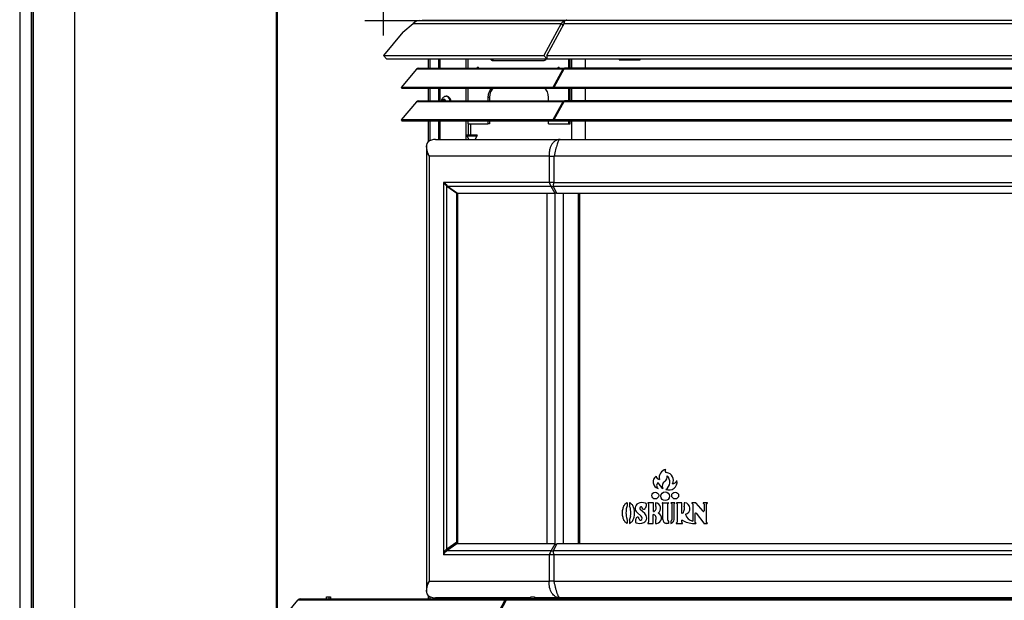
# Model space of a CAD drawing. Units: inches. Extents: x -148 to 111, y -81 to 75.
# Drawn here: x -81 to -55, y -43 to -28 of the extents above; entities that cross this region are included whole.
import ezdxf

# ---------------------------------------------------------------- set-up
doc = ezdxf.new("R2010")
doc.units = ezdxf.units.IN
doc.header["$MEASUREMENT"] = 0
for name, color, linetype in [('20009B', 7, 'Continuous'), ('30021', 7, 'Continuous'), ('30131', 7, 'Continuous'), ('Default', 7, 'Continuous'), ('PL37017', 7, 'Continuous'), ('PL37051', 7, 'Continuous'), ('PL37100', 7, 'Continuous'), ('PL37102', 7, 'Continuous'), ('PL37104', 7, 'Continuous'), ('PL37106', 7, 'Continuous'), ('PL37107', 7, 'Continuous'), ('PL37110', 7, 'Continuous'), ('PL37133', 7, 'Continuous'), ('PL37135', 7, 'Continuous'), ('PL37150', 7, 'Continuous'), ('PL37153-01', 7, 'Continuous'), ('SE37155', 7, 'Continuous')]:
    doc.layers.add(name, color=color, linetype=linetype)
doc.styles.add('SEACAD_Arial', font='arial.ttf')
doc.dimstyles.new('$TD_AUDIT_GENERATED_(11C8)', dxfattribs={"dimtxt": 1.08, "dimasz": 1.08, "dimexe": 0.54, "dimexo": 0.54, "dimgap": 0.54, "dimtad": 0, "dimtih": 1, "dimtoh": 1, "dimdec": 3, "dimzin": 4, "dimdsep": 46, "dimlunit": 5, "dimtxsty": 'SEACAD_Arial', "dimblk1": '_SE_FILLED', "dimblk2": '_SE_FILLED', "dimsah": 1, "dimcen": 0.54, "dimadec": 0, "dimazin": 0, "dimtfac": 1, "dimtdec": 3, "dimtofl": 0, "dimtmove": 0, "dimatfit": 3, "dimfxl": 0, "dimtolj": 1, "dimtzin": 4, "dimarcsym": 0})

# ---------------------------------------------------------------- blocks, each defined once
blk = doc.blocks.new('SE')
at = {"layer": '20009B', "color": 7, "linetype": 'Continuous'}
for p, q in [((-85.763, -15.172), (-85.763, -47.172)), ((-85.45, -15.484), (-85.45, -47.172))]:
    blk.add_line(p, q, dxfattribs=at)
at = {"layer": '30021', "color": 7, "linetype": 'Continuous'}
for p, q in [((-73.705, -30.889), (-73.423, -30.889)), ((-73.705, -30.889), (-73.648, -30.982)), ((-73.436, -30.866), (-73.692, -30.866)), ((-73.48, -30.982), (-73.423, -30.889))]:
    blk.add_line(p, q, dxfattribs=at)
for centre, start, end in [((-73.692, -30.881), 90, 211.9229), ((-73.436, -30.881), 328.0771, 90)]:
    blk.add_arc(centre, 0.0156, start, end, dxfattribs=at)
at = {"layer": '30131', "color": 7, "linetype": 'Continuous'}
for p, q in [((-74.31, -29.905), (-74.335, -29.905)), ((-74.335, -29.905), (-74.335, -29.923)), ((-74.335, -29.923), (-74.31, -29.923)), ((-74.31, -29.923), (-74.31, -29.905)), ((-74.247, -29.819), (-74.258, -29.819))]:
    blk.add_line(p, q, dxfattribs=at)
for centre, major_axis, start_param, end_param in [((-74.322, -30.003), (0, -0.104), 2.211191, 4.071994), ((-74.369, -29.923), (0, -0.0589), 1.258872, 1.570796), ((-74.275, -29.923), (0, 0.0589), 1.570796, 1.882721), ((-74.258, -30.003), (0, 0.183), 5.056135, 6.283185), ((-74.258, -30.003), (0, 0.183), 0, 0.00422), ((-74.247, -30.003), (0, -0.183), 1.914542, 3.141593)]:
    blk.add_ellipse(centre, major_axis=major_axis, ratio=0.587785, start_param=start_param, end_param=end_param, dxfattribs=at)
for points, knots in [([(-74.258, -29.822), (-74.267, -29.821), (-74.289, -29.821), (-74.326, -29.838), (-74.361, -29.871), (-74.38, -29.906), (-74.388, -29.931), (-74.39, -29.937)], [0, 0, 0, 0, 0.100006, 0.2818092, 0.4642989, 0.6746426, 0.7511295, 0.7511295, 0.7511295, 0.7511295]), ([(-74.131, -29.947), (-74.134, -29.931), (-74.146, -29.894), (-74.173, -29.852), (-74.21, -29.823), (-74.235, -29.822), (-74.246, -29.821)], [0.2088491, 0.2088491, 0.2088491, 0.2088491, 0.3854871, 0.6335947, 0.8481111, 1, 1, 1, 1])]:
    blk.add_open_spline(points, degree=3, knots=knots, dxfattribs=at)
at = {"layer": 'PL37017', "color": 7, "linetype": 'Continuous'}
blk.add_line((-69.337, -28.813), (-69.345, -28.839), dxfattribs=at)
at = {"layer": 'PL37051', "color": 7, "linetype": 'Continuous'}
for p, q in [((-73.679, -28.813), (-73.679, -29.061)), ((-72.998, -28.856), (-71.636, -28.856)), ((-70.956, -29.061), (-70.956, -28.813)), ((-70.915, -29.061), (-70.915, -28.813)), ((-73.679, -29.613), (-73.679, -29.941)), ((-70.956, -29.941), (-70.956, -29.613)), ((-70.915, -29.941), (-70.915, -29.613)), ((-73.134, -29.856), (-73.134, -29.941)), ((-73.094, -29.856), (-73.134, -29.856)), ((-73.094, -29.856), (-73.094, -29.941)), ((-71.5, -29.941), (-71.5, -29.856)), ((-73.679, -30.493), (-73.679, -30.561)), ((-73.134, -30.493), (-73.134, -30.561)), ((-73.094, -30.493), (-73.094, -30.561)), ((-71.5, -30.561), (-71.5, -30.493)), ((-70.956, -30.561), (-70.956, -30.493)), ((-70.915, -30.561), (-70.915, -30.493)), ((-73.679, -30.561), (-73.134, -30.561)), ((-73.094, -30.561), (-73.134, -30.561)), ((-71.5, -30.561), (-70.956, -30.561)), ((-70.956, -30.561), (-70.915, -30.561))]:
    blk.add_line(p, q, dxfattribs=at)
for centre, major_axis, start_param, end_param in [((-72.998, -28.606), (0, -0.25), 5.68792, 6.283185), ((-72.958, -28.606), (0, 0.25), 2.546328, 3.141593), ((-71.636, -28.606), (0, 0.25), 3.141593, 3.736858), ((-73.407, -29.121), (0, -0.0781), 2.446826, 3.836359), ((-73.366, -29.121), (0, -0.0781), 3.63448, 3.836359), ((-71.228, -29.121), (0, -0.0781), 2.446826, 3.836359), ((-71.188, -29.121), (0, -0.0781), 3.63448, 3.836359), ((-72.998, -29.856), (0, -0.25), 3.377271, 4.712389), ((-72.958, -29.856), (0, 0.25), 0.235679, 1.570796), ((-71.636, -29.856), (0, 0.25), 4.712389, 6.047506)]:
    blk.add_ellipse(centre, major_axis=major_axis, ratio=0.544639, start_param=start_param, end_param=end_param, dxfattribs=at)
at = {"layer": 'PL37100', "color": 7, "linetype": 'Continuous'}
for p, q in [((-78.267, -43.407), (-78.774, -44.012)), ((-72.678, -43.407), (-78.267, -43.407)), ((-78.194, -43.371), (-72.618, -43.371)), ((-72.678, -43.407), (-73.007, -44.012)), ((-72.642, -43.407), (-72.971, -44.012)), ((-72.678, -43.407), (-72.656, -43.433)), ((-54.884, -43.407), (-72.642, -43.407)), ((-54.908, -43.371), (-72.618, -43.371)), ((-70.648, -43.344), (-70.648, -43.371)), ((-69.376, -43.371), (-69.376, -43.344))]:
    blk.add_line(p, q, dxfattribs=at)
blk.add_arc((-72.616, -43.443), 0.0723, 92.1957, 149.9219, dxfattribs=at)
blk.add_ellipse((-78.194, -43.494), major_axis=(0, 0.123), ratio=0.838671, start_param=0, end_param=0.785398, dxfattribs=at)
blk.add_open_spline([(-72.618, -43.371), (-72.622, -43.371), (-72.626, -43.374), (-72.634, -43.387), (-72.638, -43.396), (-72.642, -43.407)], degree=3, knots=[0, 0, 0, 0, 0.5, 0.5, 1, 1, 1, 1], dxfattribs=at)
at = {"layer": 'PL37102', "color": 7, "linetype": 'Continuous'}
for p, q in [((-77.485, -43.371), (-77.485, -43.315)), ((-77.485, -43.315), (-77.43, -43.315)), ((-77.43, -43.315), (-77.38, -43.315)), ((-77.43, -43.315), (-77.43, -43.371)), ((-77.38, -43.315), (-77.38, -43.371)), ((-71.981, -43.371), (-71.981, -43.315)), ((-71.981, -43.315), (-71.881, -43.315)), ((-71.881, -43.315), (-71.881, -43.371))]:
    blk.add_line(p, q, dxfattribs=at)
at = {"layer": 'PL37104', "color": 7, "linetype": 'Continuous'}
for p, q in [((-75.063, -29.089), (-75.474, -29.579)), ((-71.115, -29.089), (-75.063, -29.089)), ((-75.007, -29.061), (-71.069, -29.061)), ((-71.115, -29.089), (-71.381, -29.579)), ((-71.087, -29.089), (-71.353, -29.579)), ((-71.115, -29.089), (-71.098, -29.11)), ((-56.439, -29.089), (-71.087, -29.089)), ((-56.457, -29.061), (-71.069, -29.061)), ((-71.381, -29.579), (-75.474, -29.579)), ((-75.474, -29.579), (-75.446, -29.613)), ((-71.353, -29.613), (-75.446, -29.613)), ((-71.381, -29.579), (-71.353, -29.613)), ((-56.173, -29.579), (-71.353, -29.579)), ((-71.353, -29.579), (-71.353, -29.613)), ((-56.173, -29.613), (-71.353, -29.613)), ((-71.353, -29.613), (-71.353, -29.613)), ((-75.063, -29.969), (-75.474, -30.459)), ((-71.115, -29.969), (-75.063, -29.969)), ((-75.007, -29.941), (-71.069, -29.941)), ((-71.115, -29.969), (-71.381, -30.459)), ((-71.087, -29.969), (-71.353, -30.459)), ((-71.115, -29.969), (-71.098, -29.99)), ((-56.439, -29.969), (-71.087, -29.969)), ((-56.457, -29.941), (-71.069, -29.941)), ((-71.381, -30.459), (-75.474, -30.459)), ((-75.474, -30.459), (-75.446, -30.493)), ((-71.353, -30.493), (-75.446, -30.493)), ((-71.381, -30.459), (-71.353, -30.493)), ((-56.173, -30.459), (-71.353, -30.459)), ((-71.353, -30.459), (-71.353, -30.493)), ((-56.173, -30.493), (-71.353, -30.493)), ((-71.353, -30.493), (-71.353, -30.493))]:
    blk.add_line(p, q, dxfattribs=at)
for centre in [(-71.067, -29.117), (-71.067, -29.997)]:
    blk.add_arc(centre, 0.0564, 92.1408, 149.5866, dxfattribs=at)
for centre in [(-75.007, -29.156), (-75.007, -30.036)]:
    blk.add_ellipse(centre, major_axis=(0, 0.095), ratio=0.838671, start_param=0, end_param=0.785398, dxfattribs=at)
for points in [[(-71.069, -29.061), (-71.072, -29.061), (-71.075, -29.064), (-71.081, -29.073), (-71.084, -29.08), (-71.087, -29.089)], [(-71.069, -29.941), (-71.072, -29.941), (-71.075, -29.944), (-71.081, -29.953), (-71.084, -29.96), (-71.087, -29.969)]]:
    blk.add_open_spline(points, degree=3, knots=[0, 0, 0, 0, 0.5, 0.5, 1, 1, 1, 1], dxfattribs=at)
at = {"layer": 'PL37106', "color": 7, "linetype": 'Continuous'}
for p, q in [((-75.429, -28.095), (-75.15, -27.861)), ((-75.15, -27.861), (-71.158, -27.861)), ((-74.912, -27.766), (-71.005, -27.766)), ((-71.158, -27.861), (-71.623, -28.718)), ((-71.543, -28.718), (-71.077, -27.861)), ((-71.158, -27.861), (-71.158, -27.861)), ((-71.158, -27.861), (-71.109, -27.919)), ((-71.077, -27.861), (-71.077, -27.795)), ((-71.077, -27.795), (-71.077, -27.861)), ((-71.077, -27.861), (-56.449, -27.861)), ((-71.077, -27.861), (-71.077, -27.861)), ((-71.005, -27.766), (-56.521, -27.766)), ((-75.429, -28.095), (-75.951, -28.718)), ((-75.951, -28.718), (-71.623, -28.718)), ((-75.871, -28.813), (-75.951, -28.718)), ((-75.871, -28.813), (-71.543, -28.813)), ((-71.623, -28.718), (-71.543, -28.813)), ((-71.543, -28.718), (-71.543, -28.813)), ((-71.543, -28.718), (-55.983, -28.718)), ((-71.543, -28.813), (-55.983, -28.813)), ((-71.543, -28.813), (-71.543, -28.813))]:
    blk.add_line(p, q, dxfattribs=at)
for centre, major_axis, ratio, start_param, end_param in [((-74.912, -28.089), (-0.337, 0), 0.957574, 4.941074, 5.497787), ((-70.966, -28.089), (0, 0.322), 0.838671, 0.42367, 0.785398), ((-71.005, -28.089), (0, -0.323), 0.54228, 3.141593, 3.565262), ((-71.005, -28.089), (0, -0.323), 0.543324, 3.141593, 3.565262)]:
    blk.add_ellipse(centre, major_axis=major_axis, ratio=ratio, start_param=start_param, end_param=end_param, dxfattribs=at)
at = {"layer": 'PL37107', "color": 7, "linetype": 'Continuous'}
for p, q in [((-70.869, -29.061), (-70.869, -28.813)), ((-70.502, -29.061), (-70.502, -28.813)), ((-69.593, -28.813), (-69.593, -28.839)), ((-69.593, -28.839), (-69.031, -28.839)), ((-69.031, -28.839), (-69.031, -28.813)), ((-70.869, -29.941), (-70.869, -29.613)), ((-70.502, -29.941), (-70.502, -29.613)), ((-70.869, -30.982), (-70.869, -30.493)), ((-70.502, -30.982), (-70.502, -30.493)), ((-73.598, -30.866), (-73.598, -30.561)), ((-73.598, -43.371), (-73.598, -43.344)), ((-70.869, -43.371), (-70.869, -43.344))]:
    blk.add_line(p, q, dxfattribs=at)
at = {"layer": 'PL37110', "color": 7, "linetype": 'Continuous'}
for p, q in [((-74.461, -29.061), (-74.461, -28.813)), ((-74.435, -28.813), (-74.435, -29.061)), ((-73.722, -29.061), (-73.722, -28.813)), ((-74.461, -29.941), (-74.461, -29.613)), ((-74.435, -29.613), (-74.435, -29.941)), ((-73.722, -29.941), (-73.722, -29.613)), ((-74.461, -30.982), (-74.461, -30.493)), ((-74.435, -30.493), (-74.435, -30.982)), ((-73.722, -30.982), (-73.722, -30.493)), ((-73.663, -30.866), (-73.663, -30.561)), ((-73.663, -30.982), (-73.663, -30.957)), ((-74.461, -43.371), (-74.461, -43.344)), ((-74.435, -43.344), (-74.435, -43.371)), ((-73.722, -43.371), (-73.722, -43.344)), ((-73.663, -43.371), (-73.663, -43.344))]:
    blk.add_line(p, q, dxfattribs=at)
at = {"layer": 'PL37133', "color": 7, "linetype": 'Continuous'}
for p, q in [((-85.408, -15.484), (-85.408, -46.742)), ((-85.397, -15.484), (-85.397, -46.742)), ((-84.283, -17.146), (-84.283, -46.742)), ((-78.85, -24.936), (-78.85, -46.742)), ((-78.818, -25.026), (-78.818, -46.742)), ((-74.747, -28.813), (-74.747, -29.061)), ((-74.706, -28.813), (-74.706, -29.061)), ((-74.747, -29.613), (-74.747, -29.941)), ((-74.706, -29.613), (-74.706, -29.941)), ((-74.747, -30.493), (-74.747, -31.048)), ((-74.706, -30.493), (-74.706, -31.022)), ((-74.747, -43.277), (-74.747, -43.371)), ((-74.706, -43.303), (-74.706, -43.371))]:
    blk.add_line(p, q, dxfattribs=at)
at = {"layer": 'PL37135', "color": 7, "linetype": 'Continuous'}
blk.add_line((-76.452, -27.775), (-71.045, -27.775), dxfattribs=at)
at = {"layer": 'PL37150', "color": 7, "linetype": 'Continuous'}
for p, q in [((-74.058, -32.361), (-74.058, -32.36)), ((-73.945, -41.881), (-73.945, -32.442)), ((-71.542, -32.445), (-71.542, -41.881)), ((-71.324, -41.881), (-71.324, -32.445)), ((-71.098, -41.881), (-71.098, -32.445)), ((-70.698, -32.445), (-70.698, -41.881)), ((-74.058, -41.941), (-74.058, -41.902))]:
    blk.add_line(p, q, dxfattribs=at)
at = {"layer": 'PL37153-01', "color": 7, "linetype": 'Continuous'}
for p, q in [((-74.55, -30.982), (-71.188, -30.982)), ((-71.187, -30.982), (-71.188, -30.982)), ((-71.187, -30.982), (-56.147, -30.982)), ((-74.796, -31.187), (-74.796, -43.139)), ((-71.477, -31.432), (-74.723, -31.432)), ((-74.723, -31.432), (-74.723, -42.894)), ((-71.477, -31.432), (-71.351, -31.432)), ((-71.477, -32.143), (-71.477, -31.432)), ((-55.983, -31.432), (-71.351, -31.432)), ((-71.351, -32.143), (-71.351, -31.432)), ((-74.301, -32.143), (-74.335, -32.143)), ((-74.335, -32.143), (-74.335, -32.144)), ((-74.301, -32.144), (-74.335, -32.144)), ((-74.335, -32.144), (-74.335, -42.12)), ((-71.477, -32.143), (-74.301, -32.143)), ((-74.24, -32.24), (-73.971, -32.436)), ((-74.24, -42.023), (-74.24, -32.24)), ((-74.225, -32.24), (-73.955, -32.436)), ((-71.425, -32.25), (-74.212, -32.25)), ((-74.212, -32.25), (-73.942, -32.445)), ((-71.351, -32.143), (-71.477, -32.143)), ((-71.319, -32.445), (-71.425, -32.25)), ((-71.425, -32.25), (-71.379, -32.25)), ((-55.955, -32.25), (-71.379, -32.25)), ((-71.379, -32.25), (-71.273, -32.445)), ((-71.351, -32.143), (-55.983, -32.143)), ((-73.971, -32.436), (-73.955, -32.436)), ((-73.971, -41.828), (-73.971, -32.436)), ((-73.955, -41.828), (-73.955, -32.436)), ((-71.319, -32.445), (-73.942, -32.445)), ((-71.319, -32.445), (-71.291, -32.412)), ((-56.061, -32.445), (-71.273, -32.445)), ((-73.976, -41.881), (-74.245, -42.076)), ((-74.24, -42.023), (-73.971, -41.828)), ((-74.225, -42.023), (-73.955, -41.828)), ((-71.319, -41.881), (-73.976, -41.881)), ((-73.971, -41.828), (-73.955, -41.828)), ((-71.425, -42.076), (-71.319, -41.881)), ((-71.273, -41.881), (-71.379, -42.076)), ((-71.319, -41.881), (-71.291, -41.914)), ((-56.061, -41.881), (-71.273, -41.881)), ((-74.335, -42.12), (-74.335, -42.182)), ((-74.294, -42.12), (-74.335, -42.12)), ((-71.477, -42.182), (-74.335, -42.182)), ((-74.335, -42.182), (-74.335, -42.182)), ((-71.425, -42.076), (-74.245, -42.076)), ((-74.24, -42.023), (-74.225, -42.023)), ((-71.477, -42.894), (-71.477, -42.182)), ((-71.351, -42.182), (-71.477, -42.182)), ((-71.425, -42.076), (-71.379, -42.076)), ((-55.955, -42.076), (-71.379, -42.076)), ((-71.351, -42.894), (-71.351, -42.182)), ((-55.983, -42.182), (-71.351, -42.182)), ((-74.723, -42.894), (-71.477, -42.894)), ((-71.351, -42.894), (-71.477, -42.894)), ((-71.351, -42.894), (-55.983, -42.894)), ((-71.981, -43.344), (-74.55, -43.344)), ((-71.188, -43.344), (-71.881, -43.344)), ((-71.187, -43.344), (-71.188, -43.344)), ((-56.147, -43.344), (-71.187, -43.344))]:
    blk.add_line(p, q, dxfattribs=at)
for centre, radius, start, end in [((-73.937, -31.849), 0.496, 216.4664, 232.1727), ((-74.068, -32.037), 0.256, 204.4674, 235.9216), ((-71.296, -32.12), 0.183, 187.285, 225.0358), ((-72.66, -31.854), 1.341, 342.8643, 347.5526), ((-73.937, -42.414), 0.496, 127.8273, 143.5336), ((-74.102, -42.288), 0.256, 124.0784, 155.5326), ((-73.801, -42.29), 0.501, 147.8007, 154.161), ((-71.296, -42.205), 0.182, 134.8778, 172.8014), ((-72.601, -42.455), 1.28, 12.3348, 17.2483)]:
    blk.add_arc(centre, radius, start, end, dxfattribs=at)
for centre, major_axis, ratio, start_param, end_param in [((-74.346, -31.432), (-0.395, 0.395), 0.543018, 0.088267, 1.073377), ((-74.346, -31.432), (-0.396, 0.395), 0.542956, 0.088105, 1.073216), ((-74.55, -31.432), (0, 0.45), 0.838671, 0, 0.585686), ((-74.346, -42.894), (-0.395, -0.395), 0.543018, 5.209808, 6.194919), ((-74.346, -42.894), (-0.396, -0.395), 0.542956, 5.209969, 6.19508), ((-74.55, -42.894), (0, -0.45), 0.838671, 5.6975, 6.283185)]:
    blk.add_ellipse(centre, major_axis=major_axis, ratio=ratio, start_param=start_param, end_param=end_param, dxfattribs=at)
blk.add_open_spline([(-71.188, -30.982), (-71.199, -30.982), (-71.22, -30.983), (-71.251, -30.99), (-71.282, -31), (-71.311, -31.015), (-71.339, -31.034), (-71.365, -31.057), (-71.389, -31.083), (-71.411, -31.113), (-71.431, -31.146), (-71.447, -31.181), (-71.461, -31.219), (-71.471, -31.259), (-71.478, -31.301), (-71.481, -31.344), (-71.481, -31.387), (-71.479, -31.417), (-71.477, -31.432)], degree=3, dxfattribs=at)
for points, knots in [([(-71.187, -30.982), (-71.201, -30.982), (-71.215, -30.993), (-71.242, -31.038), (-71.255, -31.072), (-71.283, -31.155), (-71.296, -31.205), (-71.324, -31.314), (-71.337, -31.373), (-71.351, -31.432)], [0, 0, 0, 0, 0.25, 0.25, 0.5, 0.5, 0.75, 0.75, 1, 1, 1, 1]), ([(-71.188, -43.344), (-71.23, -43.344), (-71.272, -43.332), (-71.349, -43.287), (-71.383, -43.253), (-71.438, -43.17), (-71.459, -43.12), (-71.482, -43.011), (-71.484, -42.953), (-71.477, -42.894)], [0, 0, 0, 0, 0.25, 0.25, 0.5, 0.5, 0.75, 0.75, 1, 1, 1, 1]), ([(-71.187, -43.344), (-71.191, -43.344), (-71.198, -43.342), (-71.204, -43.338), (-71.211, -43.332), (-71.218, -43.325), (-71.228, -43.31), (-71.238, -43.291), (-71.249, -43.268), (-71.259, -43.242), (-71.269, -43.212), (-71.279, -43.18), (-71.29, -43.144), (-71.3, -43.106), (-71.31, -43.066), (-71.32, -43.024), (-71.327, -42.996), (-71.334, -42.967), (-71.341, -42.938), (-71.348, -42.908), (-71.351, -42.894)], [0, 0, 0, 0, 0.0625, 0.125, 0.125, 0.1875, 0.25, 0.3125, 0.375, 0.4375, 0.5, 0.5625, 0.625, 0.6875, 0.75, 0.8125, 0.875, 0.875, 0.9375, 1, 1, 1, 1])]:
    blk.add_open_spline(points, degree=3, knots=knots, dxfattribs=at)
at = {"layer": 'SE37155', "color": 7, "linetype": 'Continuous'}
for p, q in [((-70.667, -32.445), (-70.667, -41.881)), ((-69.378, -40.778), (-69.378, -40.863)), ((-69.315, -40.778), (-69.315, -40.869)), ((-68.819, -40.787), (-68.803, -40.802)), ((-68.673, -40.776), (-68.815, -40.776)), ((-68.802, -40.807), (-68.802, -41.304)), ((-68.673, -41.016), (-68.673, -40.776)), ((-68.611, -40.777), (-68.611, -40.872)), ((-68.418, -40.803), (-68.435, -40.786)), ((-68.431, -40.776), (-68.271, -40.776)), ((-68.416, -41.226), (-68.416, -40.807)), ((-68.288, -40.809), (-68.288, -41.227)), ((-68.267, -40.786), (-68.286, -40.805)), ((-68.196, -40.786), (-68.178, -40.806)), ((-68.097, -40.776), (-68.192, -40.776)), ((-68.176, -40.81), (-68.176, -41.234)), ((-68.114, -41.226), (-68.114, -40.811)), ((-68.113, -40.807), (-68.093, -40.785)), ((-68.051, -40.786), (-68.034, -40.804)), ((-67.906, -40.776), (-68.047, -40.776)), ((-68.034, -40.804), (-68.034, -41.304)), ((-67.906, -41.065), (-67.906, -40.776)), ((-67.828, -40.777), (-67.843, -40.777)), ((-67.843, -40.777), (-67.843, -40.873)), ((-67.635, -40.79), (-67.611, -40.814)), ((-67.535, -40.779), (-67.63, -40.779)), ((-67.611, -40.814), (-67.611, -41.272)), ((-67.333, -41.008), (-67.522, -40.786)), ((-67.329, -40.79), (-67.307, -40.812)), ((-67.223, -40.779), (-67.324, -40.779)), ((-67.305, -40.817), (-67.305, -40.997)), ((-67.243, -41.301), (-67.242, -40.817)), ((-67.241, -40.812), (-67.218, -40.79)), ((-69.108, -41.041), (-69.001, -41.14)), ((-68.906, -41.068), (-69.029, -40.962)), ((-68.674, -41.336), (-68.674, -41.098)), ((-67.549, -41.298), (-67.549, -41.069)), ((-67.519, -41.061), (-67.315, -41.328)), ((-69.378, -41.236), (-69.378, -41.331)), ((-69.315, -41.246), (-69.315, -41.332)), ((-68.803, -41.308), (-68.822, -41.327)), ((-68.819, -41.336), (-68.674, -41.336)), ((-68.612, -41.242), (-68.612, -41.337)), ((-68.612, -41.337), (-68.578, -41.337)), ((-68.261, -41.336), (-68.328, -41.336)), ((-68.261, -41.278), (-68.261, -41.336)), ((-68.198, -41.273), (-68.198, -41.334)), ((-68.034, -41.304), (-68.055, -41.326)), ((-68.05, -41.337), (-67.892, -41.337)), ((-67.909, -41.305), (-67.909, -41.25)), ((-67.888, -41.328), (-67.907, -41.308)), ((-67.578, -41.336), (-67.529, -41.336)), ((-67.525, -41.325), (-67.547, -41.302)), ((-67.301, -41.336), (-67.223, -41.336)), ((-67.219, -41.325), (-67.243, -41.301))]:
    blk.add_line(p, q, dxfattribs=at)
for centre, radius in [((-68.623, -40.583), 0.093), ((-68.354, -40.603), 0.118), ((-68.085, -40.583), 0.093)]:
    blk.add_circle(centre, radius, dxfattribs=at)
for centre, radius, start, end in [((-68.503, -40.216), 0.179, 121.7662, 255.5773), ((-68.508, -40.058), 0.0901, 183.8454, 272.6724), ((-68.31, -40.085), 0.204, 97.2927, 198.012), ((-68.458, -40.074), 0.158, 305.0711, 8.5038), ((-68.315, -39.92), 0.0429, 118.6925, 269.3982), ((-68.459, -40.221), 0.232, 302.0535, 47.5035), ((-68.344, -40.171), 0.21, 332.3766, 82.2861), ((-68.488, -40.312), 0.0979, 126.1886, 231.9548), ((-68.186, -40.084), 0.389, 202.6126, 233.48), ((-68.288, -40.327), 0.147, 122.756, 207.9833), ((-68.251, -40.217), 0.218, 247.0711, 10.4459), ((-68.168, -40.128), 0.141, 274.438, 339.2647), ((-69.193, -41.017), 0.317, 149.2779, 166.2344), ((-69.287, -40.961), 0.207, 124.8719, 149.2742), ((-69.045, -41.013), 0.365, 155.7163, 172.7332), ((-69.346, -40.876), 0.104, 107.7454, 124.8659), ((-69.346, -40.876), 0.104, 55.3004, 72.6048), ((-69.461, -40.955), 0.169, 17.6891, 30.8301), ((-69.405, -40.962), 0.207, 30.8936, 55.3004), ((-69.499, -41.018), 0.317, 13.9766, 30.8936), ((-69.015, -40.926), 0.148, 118.8314, 230.9799), ((-68.977, -41.044), 0.271, 70.8145, 113.868), ((-69.002, -40.931), 0.0414, 99.2752, 229.7832), ((-69.005, -40.918), 0.0286, 357.724, 97.7503), ((-68.994, -40.836), 0.136, 314.4202, 5.2135), ((-68.902, -40.829), 0.0438, 6.9778, 70.8294), ((-68.815, -40.782), 0.006, 90, 224.7863), ((-68.808, -40.807), 0.006, 0, 44.7863), ((-68.688, -40.924), 0.093, 279.1009, 33.8507), ((-68.633, -40.931), 0.156, 306.8314, 81.898), ((-68.431, -40.782), 0.00543, 90.0463, 225.0463), ((-68.422, -40.807), 0.006, 0, 45.0463), ((-68.282, -40.809), 0.00543, 135.0463, 180), ((-68.271, -40.782), 0.00543, 315.0463, 90.0463), ((-68.192, -40.782), 0.006, 90, 223.4344), ((-68.182, -40.81), 0.006, 0, 43.4344), ((-68.108, -40.811), 0.006, 138.0018, 180.0463), ((-68.097, -40.782), 0.00543, 315.0464, 90), ((-68.047, -40.782), 0.006, 90, 224.6444), ((-67.949, -40.917), 0.115, 14.5489, 22.5578), ((-67.989, -40.927), 0.156, 342.4436, 14.544), ((-67.844, -40.934), 0.158, 282.9465, 84.2743), ((-67.631, -40.785), 0.00636, 85.9967, 224.9693), ((-67.535, -40.795), 0.0159, 31.0786, 89.9841), ((-67.325, -40.785), 0.00636, 86.4571, 224.9693), ((-67.311, -40.817), 0.00636, 359.9693, 44.9693), ((-67.236, -40.817), 0.00636, 134.9693, 179.9693), ((-67.223, -40.785), 0.00636, 314.9693, 89.976), ((-69.043, -41.054), 0.471, 166.2286, 193.9716), ((-68.746, -41.051), 0.666, 172.7296, 187.6278), ((-69.045, -41.091), 0.365, 187.6261, 197.71), ((-69.647, -41.093), 0.365, 335.2818, 352.7321), ((-69.647, -41.015), 0.365, 7.6291, 17.6966), ((-69.946, -41.055), 0.666, 352.729, 7.6294), ((-69.649, -41.055), 0.471, 346.2069, 13.9717), ((-69.044, -41.19), 0.066, 300.1043, 49.089), ((-68.934, -40.909), 0.043, 193.6943, 325.5316), ((-69, -41.183), 0.148, 298.8314, 50.9799), ((-68.689, -41.189), 0.093, 325.3779, 80.8991), ((-68.603, -41.191), 0.148, 279.6549, 64.5594), ((-67.902, -41.061), 0.00543, 222.949, 280.1287), ((-67.91, -41.014), 0.0533, 280.1744, 299.309), ((-67.925, -40.987), 0.0842, 299.309, 323.717), ((-68.183, -40.915), 0.348, 339.4334, 350.1748), ((-67.557, -41.017), 0.261, 195.8198, 257.9968), ((-67.533, -41.069), 0.0159, 31.0786, 179.9693), ((-67.321, -40.997), 0.016, 220.4552, 359.9693), ((-69.193, -41.091), 0.317, 193.9764, 210.8839), ((-69.287, -41.148), 0.207, 210.8788, 235.2938), ((-69.346, -41.233), 0.104, 235.2872, 251.9318), ((-69.231, -41.151), 0.169, 197.718, 210.0639), ((-69.346, -41.233), 0.104, 287.0736, 304.8626), ((-69.405, -41.148), 0.207, 304.8703, 329.2834), ((-69.499, -41.092), 0.317, 329.2839, 346.202), ((-68.981, -41.276), 0.175, 146.4994, 188.8959), ((-69.136, -41.297), 0.0193, 199.6189, 246.2814), ((-69.038, -41.065), 0.271, 246.9736, 293.868), ((-69.097, -41.199), 0.036, 351.6775, 147.3829), ((-69.023, -41.209), 0.039, 172.6743, 287.5394), ((-68.818, -41.33), 0.00543, 134.7863, 269.7863), ((-68.807, -41.304), 0.00543, 314.7863, 359.7863), ((-68.305, -41.228), 0.111, 179.1422, 258.1601), ((-68.229, -41.229), 0.0589, 178.6434, 237.3896), ((-68.22, -41.23), 0.106, 281.843, 2.2194), ((-68.217, -41.237), 0.0407, 297.3976, 4.177), ((-68.051, -41.331), 0.00631, 129.4883, 279.4275), ((-67.903, -41.25), 0.00572, 46.3702, 183.6796), ((-67.903, -41.305), 0.00543, 179.6444, 224.6444), ((-67.578, -40.718), 0.617, 238.6256, 270), ((-67.892, -41.331), 0.00543, 269.6444, 44.6444), ((-67.543, -41.298), 0.00636, 179.9693, 224.9693), ((-67.529, -41.329), 0.00636, 270, 44.9693), ((-67.301, -41.32), 0.0159, 211.0786, 269.9693), ((-67.223, -41.329), 0.00636, 269.9693, 44.9693)]:
    blk.add_arc(centre, radius, start, end, dxfattribs=at)
blk = doc.blocks.new('_SE_FILLED')
at = {"color": 0}
blk.add_line((0, 0), (-1, 0), dxfattribs=at)
blk.add_solid([(0, 0), (-1, -0.1665), (-1, 0.1665), (0, 0)], dxfattribs=at)
blk = doc.blocks.new('DMBLK13')
at = {"layer": 'Default', "color": 0, "linetype": 'Continuous', "lineweight": -2}
for p, q in [((-71.406, -28.178), (-71.406, -11.454)), ((-47.03, -28.178), (-47.03, -11.454)), ((-70.326, -11.994), (-63.012, -11.994)), ((-48.11, -11.994), (-55.424, -11.994))]:
    blk.add_line(p, q, dxfattribs=at)
at = {"layer": 'Defpoints', "color": 0, "linetype": 'Continuous'}
for p in [(-71.406, -11.994), (-71.406, -28.718), (-47.03, -28.718)]:
    blk.add_point(p, dxfattribs=at)
at = {"layer": 'Default', "color": 0, "linetype": 'Continuous', "lineweight": -2, "xscale": 1.08, "yscale": 1.08, "zscale": 1.08, "rotation": 180}
blk.add_blockref('_SE_FILLED', (-71.406, -11.994), dxfattribs=at)
at = {"layer": 'Default', "color": 0, "linetype": 'Continuous', "lineweight": -2, "xscale": 1.08, "yscale": 1.08, "zscale": 1.08}
blk.add_blockref('_SE_FILLED', (-47.03, -11.994), dxfattribs=at)
at = {"layer": 'Default', "color": 0, "linetype": 'Continuous', "insert": (-59.218, -11.994), "char_height": 1.08, "attachment_point": 5, "style": 'SEACAD_Arial'}
blk.add_mtext('\\A1;\\A1;24{\\H1.000000x;\\S3/8;}\\P [619mm]', dxfattribs=at)

msp = doc.modelspace()

# ---------------------------------------------------------------- block references
at = {"layer": 'Default'}
msp.add_blockref('SE', (4.545, 0), dxfattribs=at)

# ---------------------------------------------------------------- dimensions: what is measured, and where the dimension line sits
at = {"layer": 'Default', "color": 7, "linetype": 'Continuous'}
dim = msp.add_linear_dim(base=(-71.4063, -11.9937), p1=(-47.0296, -28.7176), p2=(-71.4063, -28.7176), text='\\A1;<>', dimstyle='$TD_AUDIT_GENERATED_(11C8)', override={"dimlfac": 1, "dimpost": '\\X'}, dxfattribs=at)
dim.commit()
dim.dimension.update_dxf_attribs({"geometry": 'DMBLK13', "text_midpoint": (-59.218, -11.9937), "dimtype": 160})

doc.saveas('drawing.dxf')
